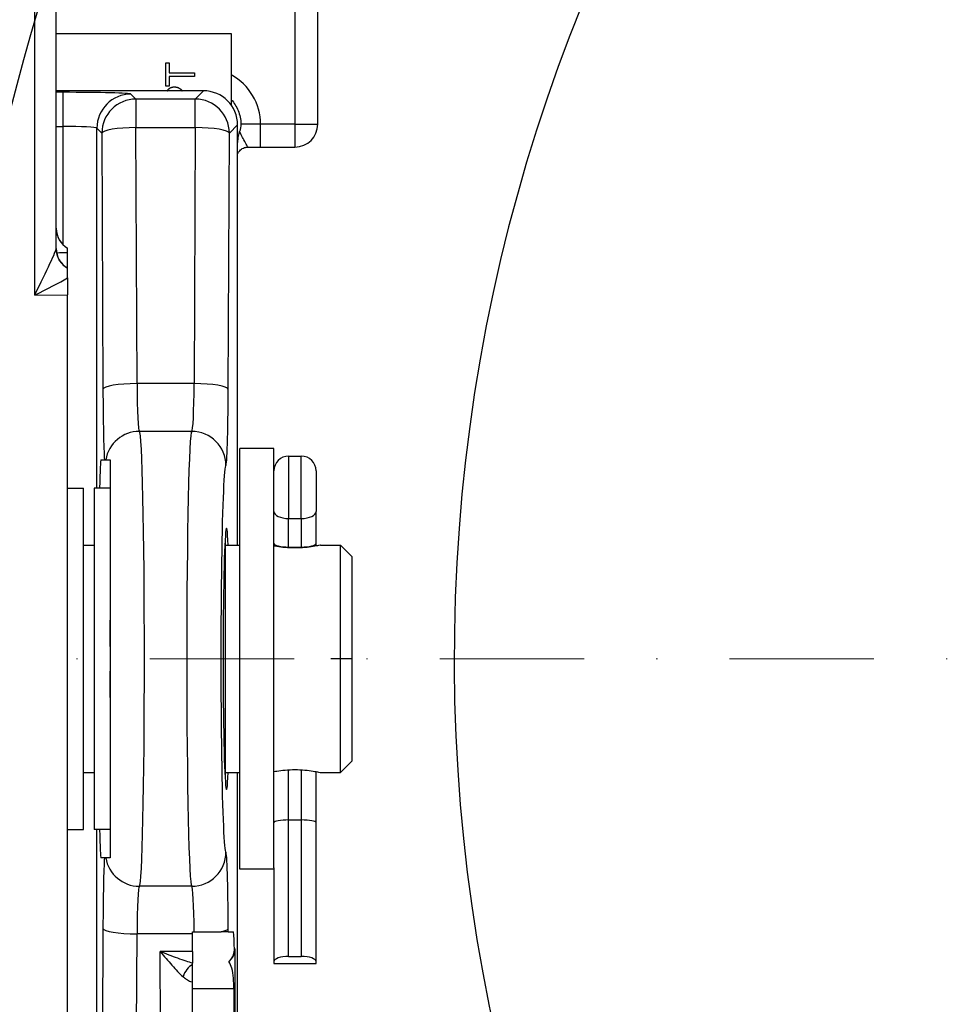
# Model space of a CAD drawing. Units: millimetres. Extents: x 155 to 2090, y 19 to 2724.
# Drawn here: x 749 to 830, y 1085 to 1171 of the extents above; entities that cross this region are included whole.
import ezdxf

# ---------------------------------------------------------------- set-up
doc = ezdxf.new("R2010")
doc.units = ezdxf.units.MM
doc.header["$LTSCALE"] = 10
doc.linetypes.add('DASHDOT2', pattern=[12.7, 6.35, -3.175, 0, -3.175])
for name, color, linetype, lineweight in [('Centerline(Hillmar_metric)', 7, 'Continuous', 18), ('Dimensions(Hillmar_metric)', 7, 'Continuous', 13), ('Sketch Geometry(Hillmar_metric)', 7, 'Continuous', 25), ('Visible Edges(Hillmar_metric)', 7, 'Continuous', 25)]:
    doc.layers.add(name, color=color, linetype=linetype, lineweight=lineweight)
doc.layers.add('Visible Tangent Edges(Hillmar_Metric)', color=7, linetype='Continuous', lineweight=25, true_color=0xc0c0c0)
doc.styles.add('Hillmar_metric_Dimensions', font='arial.ttf')
doc.dimstyles.new('DEFAULT-ISO-Method 1b-Hillmar_metric', dxfattribs={"dimscale": 10, "dimtxt": 2, "dimasz": 2.5, "dimexe": 1, "dimexo": 1, "dimgap": 0.25, "dimtad": 1, "dimtih": 1, "dimtoh": 1, "dimrnd": 1e-08, "dimdsep": 46, "dimtxsty": 'Hillmar_metric_Dimensions', "dimcen": 0.09, "dimdle": 8, "dimclrd": 7, "dimclre": 7, "dimclrt": 7, "dimazin": 2, "dimtfac": 0.75, "dimtmove": 0, "dimatfit": 3, "dimfxl": 1, "dimtolj": 1, "dimlwd": 9, "dimlwe": 9, "dimarcsym": 0})

# ---------------------------------------------------------------- blocks, each defined once
blk = doc.blocks.new('*D28')
at = {"layer": 'Defpoints', "color": 0, "linetype": 'Continuous', "transparency": 16777216}
for p in [(530.072, 1128.187), (804.653, 955.081), (530.072, 875.081)]:
    blk.add_point(p, dxfattribs=at)
at = {"layer": 'Dimensions(Hillmar_metric)', "color": 7, "linetype": 'Continuous', "lineweight": 9, "transparency": 16777216}
for p, q in [((530.072, 1118.187), (530.072, 865.081)), ((804.653, 945.081), (804.653, 865.081)), ((779.653, 875.081), (555.072, 875.081))]:
    blk.add_line(p, q, dxfattribs=at)
at = {"layer": 'Dimensions(Hillmar_metric)', "color": 7, "linetype": 'Continuous', "transparency": 16777216}
for points in [[(555.072, 879.247), (555.072, 870.914), (530.072, 875.081)], [(779.653, 879.247), (779.653, 870.914), (804.653, 875.081)]]:
    blk.add_solid(points, dxfattribs=at)
at = {"layer": 'Dimensions(Hillmar_metric)', "color": 7, "linetype": 'Continuous', "lineweight": 13, "transparency": 16777216, "insert": (668.362, 887.792), "char_height": 20, "attachment_point": 5, "style": 'Hillmar_metric_Dimensions'}
blk.add_mtext('\\A1;275', dxfattribs=at)
blk = doc.blocks.new('*D37')
at = {"layer": 'Defpoints', "color": 0, "linetype": 'Continuous', "transparency": 16777216}
for p in [(1101.004, 1116.65), (804.653, 955.081), (1104.804, 955.081)]:
    blk.add_point(p, dxfattribs=at)
at = {"layer": 'Dimensions(Hillmar_metric)', "color": 7, "linetype": 'Continuous', "lineweight": 9, "transparency": 16777216}
for p, q in [((1111.004, 1116.65), (1114.804, 1116.65)), ((1104.804, 1091.65), (1104.804, 1047.738)), ((1104.804, 980.081), (1104.804, 1022.315)), ((814.653, 955.081), (1114.804, 955.081))]:
    blk.add_line(p, q, dxfattribs=at)
at = {"layer": 'Dimensions(Hillmar_metric)', "color": 7, "linetype": 'Continuous', "transparency": 16777216}
for points in [[(1100.638, 1091.65), (1108.971, 1091.65), (1104.804, 1116.65)], [(1100.638, 980.081), (1108.971, 980.081), (1104.804, 955.081)]]:
    blk.add_solid(points, dxfattribs=at)
at = {"layer": 'Dimensions(Hillmar_metric)', "color": 7, "linetype": 'Continuous', "lineweight": 13, "transparency": 16777216, "insert": (1104.804, 1035.026), "char_height": 20, "attachment_point": 5, "style": 'Hillmar_metric_Dimensions'}
blk.add_mtext('\\A1;162', dxfattribs=at)

msp = doc.modelspace()

# ---------------------------------------------------------------- linework, layer by layer
at = {"layer": 'Centerline(Hillmar_metric)', "linetype": 'DASHDOT2', "ltscale": 0.2}
msp.add_line((1104.8042, 1114.9721), (699.8718, 1114.9721), dxfattribs=at)
at = {"layer": 'Sketch Geometry(Hillmar_metric)'}
msp.add_line((778.3718, 1114.9721), (776.5169, 1114.9721), dxfattribs=at)
for radius, start, end in [(225, 57.298928, 303.715857), (197.5, 55.745825, 312.816038), (152.5, 36.918364, 321.322313)]:
    msp.add_arc((939.8718, 1114.9721), radius, start, end, dxfattribs=at)
at = {"layer": 'Visible Edges(Hillmar_metric)'}
for p, q in [((752.3718, 1151.0369), (752.3718, 1310.4523)), ((775.3718, 1161.9721), (775.3718, 1179.4721)), ((752.3718, 1169.9721), (767.7718, 1169.9721)), ((767.7718, 1169.9721), (767.7718, 1163.6486)), ((762.0068, 1167.3657), (762.3074, 1167.3657)), ((762.0068, 1165.3238), (762.0068, 1167.3657)), ((762.3074, 1167.3657), (762.3074, 1166.5135)), ((762.3074, 1166.5135), (764.5468, 1166.5135)), ((764.5468, 1166.5135), (764.5468, 1166.176)), ((762.3074, 1166.176), (762.3074, 1165.3238)), ((764.5468, 1166.176), (762.3074, 1166.176)), ((765.3205, 1164.9197), (752.3718, 1164.9197)), ((762.3074, 1165.3238), (762.0068, 1165.3238)), ((768.3194, 1124.9721), (768.3194, 1161.9207)), ((770.3462, 1159.9721), (773.3718, 1159.9721)), ((753.3718, 1151.0943), (753.3718, 1151.0944)), ((753.3718, 1149.3203), (753.3718, 1150.7152)), ((753.3718, 1148.4588), (753.3718, 1146.9659)), ((753.3718, 1081.0283), (753.3718, 1146.9659)), ((768.5218, 1096.4721), (768.5218, 1133.4721)), ((771.5218, 1133.4721), (768.5218, 1133.4721)), ((771.5218, 1096.589), (771.5218, 1133.4721)), ((772.8168, 1132.7994), (773.9268, 1132.7994)), ((756.3039, 1132.4721), (756.6127, 1132.4721)), ((775.2218, 1131.5044), (775.2218, 1127.9355)), ((753.3718, 1129.9721), (754.7718, 1129.9721)), ((754.7718, 1099.9721), (754.7718, 1129.9721)), ((755.7218, 1129.9721), (755.7218, 1099.9721)), ((757.1218, 1129.9721), (755.7218, 1129.9721)), ((775.2218, 1125.1337), (775.2218, 1127.9355)), ((754.7718, 1124.9721), (755.7218, 1124.9721)), ((767.2218, 1125.368), (767.2218, 1104.5761)), ((767.2218, 1124.9721), (768.5218, 1124.9721)), ((772.8168, 1124.7994), (773.9268, 1124.7994)), ((775.2218, 1124.8897), (775.2218, 1125.1337)), ((775.6218, 1124.9721), (777.3718, 1124.9721)), ((777.3718, 1104.9721), (777.3718, 1124.9721)), ((778.3718, 1123.9721), (777.3718, 1124.9721)), ((778.3718, 1123.9721), (778.3718, 1105.9721)), ((757.1218, 1118.3695), (757.1218, 1111.5746)), ((778.3718, 1105.9721), (777.3718, 1104.9721)), ((754.7718, 1104.9721), (755.7218, 1104.9721)), ((767.2218, 1104.9721), (768.5218, 1104.9721)), ((768.3194, 1083.4825), (768.3194, 1104.9721)), ((775.2218, 1100.5599), (775.2218, 1105.0544)), ((775.6218, 1104.9721), (777.3718, 1104.9721)), ((772.8168, 1100.7994), (773.9268, 1100.7994)), ((775.2218, 1088.3361), (775.2218, 1100.5599)), ((753.3718, 1099.9721), (754.7718, 1099.9721)), ((757.1218, 1099.9721), (755.7218, 1099.9721)), ((756.6127, 1097.4721), (756.3039, 1097.4721)), ((771.5218, 1096.4721), (768.5218, 1096.4721)), ((771.5218, 1096.589), (771.5218, 1088.3361)), ((764.3718, 1090.7756), (764.3718, 1090.9721)), ((764.3718, 1090.9721), (764.5024, 1090.9721)), ((767.5041, 1090.9721), (766.8743, 1090.9721)), ((767.5041, 1090.9721), (767.9528, 1090.9721)), ((764.3718, 1089.231), (764.3718, 1090.7756)), ((764.3718, 1089.231), (764.3718, 1088.2008)), ((772.8168, 1088.7994), (773.9268, 1088.7994)), ((771.5218, 1088.3361), (771.5218, 1088.1814)), ((771.5218, 1088.1814), (775.2218, 1088.1814)), ((775.2218, 1088.1814), (775.2218, 1088.3361)), ((767.9958, 1085.9721), (767.9958, 1083.4834))]:
    msp.add_line(p, q, dxfattribs=at)
for centre, radius, start, end in [((773.3718, 1161.9721), 2, 270, 0), ((754.3718, 1152.8264), 2, 180, 240), ((772.8168, 1131.5044), 1.295, 90, 180), ((773.9268, 1131.5044), 1.295, 0, 90)]:
    msp.add_arc(centre, radius, start, end, dxfattribs=at)
for centre, major_axis, ratio, start_param, end_param in [((765.3184, 1161.9187), (2.1228, 2.1228), 0.999315, 5.4981298, 7.0682409), ((756.3039, 1127.4721), (0, -5), 0.0261859, 3.1415927, 4.1887902), ((767.3505, 1114.9721), (0, 11.5), 0.0261859, 5.7667102, 9.9412531), ((772.8168, 1125.1337), (1.295, 0), 0.2581099, 3.1415927, 4.712389), ((773.9268, 1125.1337), (-1.295, 0), 0.2581099, 1.5707963, 3.1415927), ((772.8168, 1100.5599), (1.295, 0), 0.1850033, 1.5707963, 3.1415927), ((773.9268, 1100.5599), (-1.295, 0), 0.1850033, 3.1415927, 4.712389), ((756.3039, 1102.4721), (0, -5), 0.0261859, 5.2359878, 6.2831853), ((767.9528, 1085.9721), (0, 5), 0.0261859, 5.4877865, 6.2831853), ((766.5975, 1089.4721), (1.0745, 1.0745), 0.9741569, 4.6417256, 5.4846972), ((772.8168, 1088.3361), (-1.295, 0), 0.3577617, 4.712389, 6.2831853), ((773.9268, 1088.3361), (1.295, 0), 0.3577617, 0, 1.5707963)]:
    msp.add_ellipse(centre, major_axis=major_axis, ratio=ratio, start_param=start_param, end_param=end_param, dxfattribs=at)
for points, degree in [([(762.1396, 1164.9197), (762.1518, 1164.9401), (762.1653, 1164.9595)], 2), ([(762.1653, 1164.9595), (762.2621, 1165.1015), (762.5605, 1165.2621), (762.7725, 1165.2621)], 2), ([(762.7725, 1165.2621), (762.9372, 1165.2621), (763.2336, 1165.1447), (763.3365, 1165.0398)], 2), ([(763.3365, 1165.0398), (763.3915, 1164.9839), (763.4352, 1164.9197)], 2), ([(769.2453, 1159.9721), (769.6029, 1159.9721), (769.9771, 1159.9721), (770.3462, 1159.9721)], 3), ([(753.3718, 1149.3187), (753.3718, 1149.3198), (753.3718, 1149.3202), (753.3718, 1149.3199)], 3), ([(764.3718, 1088.092), (764.3718, 1088.129), (764.3718, 1088.1654), (764.3718, 1088.2008)], 3)]:
    msp.add_open_spline(points, degree=degree, dxfattribs=at)
for points, knots in [([(767.7718, 1164.1381), (768.024, 1163.8589), (768.2263, 1163.538), (768.5247, 1162.8111), (768.6075, 1162.4073), (768.6139, 1161.9989)], [-0.24078674, -0.24078674, -0.24078674, -0.24078674, -0.12769502, -0.12769502, -0.0050604, -0.0050604, -0.0050604, -0.0050604]), ([(768.6139, 1161.9989), (768.6159, 1161.8669), (768.6028, 1161.7357), (768.556, 1161.5161), (768.5297, 1161.4273), (768.497, 1161.3409)], [-0.327559546, -0.327559546, -0.327559546, -0.327559546, -0.287865173, -0.287865173, -0.260028093, -0.260028093, -0.260028093, -0.260028093]), ([(768.497, 1161.3409), (768.451, 1161.2192), (768.4135, 1161.0925), (768.3431, 1160.7774), (768.3194, 1160.5815), (768.3194, 1160.3887)], [-0.096984818, -0.096984818, -0.096984818, -0.096984818, -0.057854561, -0.057854561, 0, 0, 0, 0]), ([(768.3194, 1159.3432), (768.3316, 1159.3749), (768.3485, 1159.415), (768.4164, 1159.5338), (768.4663, 1159.6202), (768.6735, 1159.7985), (768.788, 1159.8764), (769.0365, 1159.9546), (769.1405, 1159.9721), (769.2453, 1159.9721)], [-0.021467637, -0.021467637, -0.021467637, -0.021467637, -0.014675489, -0.014675489, -0.007217353, -0.007217353, -0.002637533, -0.002637533, 0, 0, 0, 0]), ([(752.7748, 1149.8447), (752.707, 1149.9342), (752.6487, 1150.0272), (752.5517, 1150.2118), (752.5129, 1150.3032), (752.452, 1150.478), (752.4297, 1150.5615), (752.3972, 1150.7177), (752.3869, 1150.7905), (752.3742, 1150.925), (752.3718, 1150.9868), (752.3718, 1151.0436)], [0, 0, 0, 0, 0.002631204, 0.002631204, 0.005262409, 0.005262409, 0.007893613, 0.007893613, 0.010524817, 0.010524817, 0.013156022, 0.013156022, 0.013156022, 0.013156022]), ([(753.3718, 1151.0927), (753.3718, 1151.0932), (753.3718, 1151.0935), (753.3718, 1151.094), (753.3718, 1151.0942), (753.3718, 1151.0943)], [-0.0041861785, -0.0041861785, -0.0041861785, -0.0041861785, -0.0020957749, -0.0020957749, 0, 0, 0, 0]), ([(753.3718, 1150.7152), (753.3718, 1150.7272), (753.3718, 1150.7725), (753.3718, 1150.9149), (753.3718, 1151.0593), (753.3718, 1151.0927)], [2.11390908, 2.11390908, 2.11390908, 2.11390908, 2.19654367, 2.19654367, 2.35412392, 2.35412392, 2.35412392, 2.35412392]), ([(752.7748, 1149.8447), (752.8256, 1149.7775), (752.8756, 1149.7202), (752.971, 1149.6205), (753.0164, 1149.5781), (753.1016, 1149.5044), (753.1415, 1149.4731), (753.2159, 1149.4183), (753.2504, 1149.3949), (753.3146, 1149.3537), (753.3442, 1149.336), (753.3718, 1149.3203)], [4.745276081, 4.745276081, 4.745276081, 4.745276081, 4.753966489, 4.753966489, 4.762656898, 4.762656898, 4.771347307, 4.771347307, 4.780037716, 4.780037716, 4.788728125, 4.788728125, 4.788728125, 4.788728125]), ([(753.3718, 1149.3166), (753.3718, 1149.3171), (753.3718, 1149.3176), (753.3718, 1149.3183), (753.3718, 1149.3185), (753.3718, 1149.3187)], [-0.0041861841, -0.0041861841, -0.0041861841, -0.0041861841, -0.0020904059, -0.0020904059, 0, 0, 0, 0]), ([(753.3718, 1149.3128), (753.3718, 1149.3135), (753.3718, 1149.3142), (753.3718, 1149.3154), (753.3718, 1149.316), (753.3718, 1149.3166)], [-0.0044354274, -0.0044354274, -0.0044354274, -0.0044354274, -0.0022177174, -0.0022177174, 0, 0, 0, 0]), ([(753.3718, 1148.4588), (753.3718, 1148.5513), (753.3718, 1148.6479), (753.3718, 1148.8144), (753.3718, 1148.891), (753.3718, 1149.0549), (753.3718, 1149.1464), (753.3718, 1149.2726), (753.3718, 1149.3029), (753.3718, 1149.3128)], [-0.1204468, -0.1204468, -0.1204468, -0.1204468, -0.09041993, -0.09041993, -0.06494624, -0.06494624, -0.0310573, -0.0310573, 0, 0, 0, 0]), ([(756.6127, 1132.4721), (756.6249, 1132.4721), (756.6474, 1132.4721), (756.6989, 1132.4721), (756.7152, 1132.4721), (756.7276, 1132.4721)], [-0.28526746, -0.28526746, -0.28526746, -0.28526746, -0.1420175, -0.1420175, 0, 0, 0, 0]), ([(756.7276, 1132.4721), (756.7322, 1132.4721), (756.7372, 1132.4721), (756.7494, 1132.4721), (756.7569, 1132.4721), (756.7829, 1132.4721), (756.8051, 1132.4721), (756.8925, 1132.4721), (756.9783, 1132.4721), (757.1218, 1132.4721)], [-0.61547321, -0.61547321, -0.61547321, -0.61547321, -0.57447316, -0.57447316, -0.52447768, -0.52447768, -0.41618431, -0.41618431, -0.18980205, -0.18980205, -0.18980205, -0.18980205]), ([(757.1218, 1132.4721), (757.1218, 1131.9199), (757.1218, 1131.1623), (757.1218, 1129.0089), (757.1218, 1127.5133), (757.1218, 1123.564), (757.1218, 1121.3993), (757.1218, 1119.1884), (757.1218, 1118.6416), (757.1218, 1118.3695)], [-0.50534646, -0.50534646, -0.50534646, -0.50534646, -0.39768548, -0.39768548, -0.26026708, -0.26026708, -0.08161984, -0.08161984, 0, 0, 0, 0]), ([(775.6218, 1124.9721), (775.6218, 1124.9721), (775.5649, 1124.9588), (775.335, 1124.9108), (775.162, 1124.8768), (774.7636, 1124.8126), (774.5112, 1124.7782), (773.9572, 1124.7293), (773.6554, 1124.7157), (773.3718, 1124.7157), (773.0882, 1124.7157), (772.7864, 1124.7293), (772.2324, 1124.7782), (771.98, 1124.8126), (771.6879, 1124.8597), (771.6006, 1124.8751), (771.5223, 1124.8897)], [1.02082603, 1.02082603, 1.02082603, 1.02082603, 1.10589101, 1.10589101, 1.19095599, 1.19095599, 1.27602868, 1.27602868, 1.36110137, 1.36110137, 1.36110137, 1.44617407, 1.44617407, 1.53124676, 1.53124676, 1.5709415, 1.5709415, 1.5709415, 1.5709415]), ([(757.1218, 1111.5746), (757.1218, 1111.3671), (757.1218, 1111.0062), (757.1218, 1109.4441), (757.1218, 1107.3207), (757.1218, 1102.9738), (757.1218, 1101.2417), (757.1218, 1098.8554), (757.1218, 1098.0509), (757.1218, 1097.4721)], [-2.5371537, -2.5371537, -2.5371537, -2.5371537, -2.2018707, -2.2018707, -1.3771474, -1.3771474, -0.6805821, -0.6805821, -0.169271, -0.169271, -0.169271, -0.169271]), ([(771.5223, 1105.0545), (771.6006, 1105.0691), (771.6879, 1105.0845), (771.98, 1105.1315), (772.2324, 1105.166), (772.7864, 1105.2148), (773.0882, 1105.2285), (773.3718, 1105.2285)], [1.15126124, 1.15126124, 1.15126124, 1.15126124, 1.19095599, 1.19095599, 1.27602868, 1.27602868, 1.36110137, 1.36110137, 1.36110137, 1.36110137]), ([(773.3718, 1105.2285), (773.6554, 1105.2285), (773.9572, 1105.2148), (774.5112, 1105.166), (774.7636, 1105.1315), (775.162, 1105.0673), (775.335, 1105.0333), (775.5649, 1104.9853), (775.6218, 1104.9721), (775.6218, 1104.9721)], [0, 0, 0, 0, 0.08507269, 0.08507269, 0.17014539, 0.17014539, 0.25521036, 0.25521036, 0.34027534, 0.34027534, 0.34027534, 0.34027534]), ([(756.7276, 1097.4721), (756.7164, 1097.4721), (756.7009, 1097.4721), (756.6523, 1097.4721), (756.6259, 1097.4721), (756.6127, 1097.4721)], [-0.2712265, -0.2712265, -0.2712265, -0.2712265, -0.15100344, -0.15100344, 0, 0, 0, 0]), ([(757.1218, 1097.4721), (757.009, 1097.4721), (756.9356, 1097.4721), (756.8373, 1097.4721), (756.8041, 1097.4721), (756.7665, 1097.4721), (756.7554, 1097.4721), (756.7391, 1097.4721), (756.733, 1097.4721), (756.7276, 1097.4721)], [-0.5236706, -0.5236706, -0.5236706, -0.5236706, -0.32606996, -0.32606996, -0.1509856, -0.1509856, -0.0623858, -0.0623858, 0, 0, 0, 0]), ([(764.5024, 1090.9721), (764.7623, 1090.9721), (765.0208, 1090.9721), (765.5227, 1090.9721), (765.7638, 1090.9721), (766.3321, 1090.9721), (766.6329, 1090.9721), (766.8743, 1090.9721)], [-0.27510641, -0.27510641, -0.27510641, -0.27510641, -0.19713123, -0.19713123, -0.11907145, -0.11907145, 0, 0, 0, 0]), ([(767.5657, 1088.3521), (767.5872, 1088.3716), (767.6079, 1088.3914), (767.7762, 1088.5622), (767.89, 1088.7467), (768.0266, 1089.1206), (768.0505, 1089.3094), (768.0463, 1089.4721)], [0.77666871, 0.77666871, 0.77666871, 0.77666871, 0.78575892, 0.78575892, 0.85410709, 0.85410709, 0.92245527, 0.92245527, 0.92245527, 0.92245527]), ([(764.3718, 1086.5428), (764.3718, 1086.5938), (764.3718, 1086.6428), (764.3718, 1086.7667), (764.3718, 1086.8393), (764.3718, 1087.0769), (764.3718, 1087.3202), (764.3718, 1087.8638), (764.3718, 1087.9806), (764.3718, 1088.092)], [-0.41831188, -0.41831188, -0.41831188, -0.41831188, -0.36682445, -0.36682445, -0.28274447, -0.28274447, -0.06003119, -0.06003119, 0, 0, 0, 0]), ([(767.9958, 1085.9721), (767.9958, 1086.2637), (767.9863, 1086.5821), (767.9327, 1087.2029), (767.8876, 1087.5052), (767.7604, 1087.9636), (767.6755, 1088.1806), (767.5657, 1088.3521)], [1.08022723, 1.08022723, 1.08022723, 1.08022723, 1.16770582, 1.16770582, 1.25518442, 1.25518442, 1.31992582, 1.31992582, 1.31992582, 1.31992582])]:
    msp.add_open_spline(points, degree=3, knots=knots, dxfattribs=at)
msp.add_rational_spline([(764.3718, 1068.5715), (764.3718, 1078.4455), (764.3718, 1086.5428)], [0.999961926109, 0.999176154778, 0.999736504821], degree=2, dxfattribs=at)
at = {"layer": 'Visible Tangent Edges(Hillmar_Metric)'}
for p, q in [((750.4765, 1146.9593), (750.4765, 1310.3654)), ((773.3718, 1179.4721), (773.3718, 1161.9721)), ((752.9493, 1164.7867), (752.3718, 1164.7867)), ((752.9493, 1164.7867), (752.9493, 1161.7877)), ((759.3818, 1164.1991), (758.9473, 1164.6337)), ((765.3205, 1164.9197), (764.5999, 1164.1991)), ((764.5999, 1164.1991), (759.3818, 1164.1991)), ((759.3818, 1164.1991), (759.3818, 1161.6823)), ((764.5999, 1161.6823), (764.5999, 1164.1991)), ((770.3462, 1159.9721), (770.3462, 1161.9721)), ((773.3718, 1161.9721), (770.3462, 1161.9721)), ((773.3718, 1161.9721), (773.3718, 1159.9721)), ((773.3718, 1161.9721), (775.3718, 1161.9721)), ((752.3718, 1161.7877), (752.9493, 1161.7877)), ((752.9493, 1161.7877), (752.9493, 1151.4205)), ((755.9483, 1161.6347), (756.3829, 1161.2002)), ((755.9483, 1129.9721), (755.9483, 1161.6347)), ((756.3829, 1161.2002), (756.4789, 1138.6864)), ((759.3818, 1161.6823), (764.5999, 1161.6823)), ((759.4778, 1139.1685), (759.3818, 1161.6823)), ((764.5999, 1161.6823), (764.5039, 1139.1685)), ((767.5029, 1138.6864), (767.5989, 1161.2002)), ((767.5989, 1161.2002), (768.3194, 1161.9207)), ((750.4765, 1146.9593), (753.3718, 1146.9659)), ((764.5039, 1139.1685), (759.4778, 1139.1685)), ((764.2971, 1134.9721), (759.6846, 1134.9721)), ((772.8168, 1132.7994), (772.8168, 1127.3087)), ((773.9268, 1127.3087), (773.9268, 1132.7994)), ((772.8168, 1124.7994), (772.8168, 1127.3087)), ((772.8168, 1127.3087), (773.9268, 1127.3087)), ((773.9268, 1127.3087), (773.9268, 1124.7994)), ((772.8168, 1124.7314), (772.8168, 1124.7994)), ((773.9268, 1124.7994), (773.9268, 1124.7314)), ((772.8168, 1100.7994), (772.8168, 1105.2127)), ((773.9268, 1105.2127), (773.9268, 1100.7994)), ((772.8168, 1088.7994), (772.8168, 1100.7994)), ((773.9268, 1100.7994), (773.9268, 1088.7994)), ((755.9483, 1079.9721), (755.9483, 1099.9721)), ((764.2971, 1094.9721), (759.6846, 1094.9721)), ((756.4789, 1091.2577), (756.3829, 1068.744)), ((767.5041, 1090.9721), (767.5029, 1091.2577)), ((759.3818, 1068.2618), (759.4778, 1090.7756)), ((764.3718, 1090.7756), (759.4778, 1090.7756)), ((768.0463, 1089.4721), (768.0969, 1089.4721)), ((768.0969, 1083.4834), (768.0969, 1089.4721)), ((761.5989, 1068.2618), (761.5095, 1089.231)), ((764.3718, 1089.231), (761.5095, 1089.231)), ((764.3718, 1085.9721), (767.9958, 1085.9721))]:
    msp.add_line(p, q, dxfattribs=at)
for centre, major_axis, ratio, start_param, end_param in [((765.3446, 1161.9448), (3.538, 3.538), 0.999315, 5.5028855, 6.5622467), ((752.9493, 1164.6296), (-6, 0), 0.0261859, 3.1677726, 4.712389), ((758.9473, 1161.6347), (-2.1213, -2.1213), 0.999315, 3.9273334, 5.4974445), ((759.3818, 1161.2002), (-2.1213, -2.1213), 0.999315, 3.9273334, 5.4974445), ((764.5999, 1161.2002), (-2.1213, 2.1213), 0.999315, 3.9273334, 5.4974445), ((752.9493, 1161.6306), (3, 0), 0.0523718, 0.0261799, 1.5707963), ((759.3818, 1161.2002), (-3, -0.0128), 0.1607059, 4.7117038, 6.2566605), ((764.5999, 1161.2002), (3, -0.0128), 0.1607059, 0.0265248, 1.5714815), ((754.3718, 1152.8262), (-2, 0), 0.9999431, 0, 1.0471976), ((754.3696, 1152.8227), (-1.5949, 1.2068), 0.9985142, 0.6799408, 1.6951792), ((750.3718, 1147.0462), (1.9965, 4.0013), 0.0296159, 4.7054634, 6.2238998), ((754.3718, 1151.0436), (-2, 0), 0.9970892, 0, 1.0471976), ((754.3718, 1151.0369), (-2, 0), 0.9954166, 0, 1.0471976), ((750.3718, 1150.8303), (4, 0), 0.0434783, 5.2457066, 5.5604511), ((754.3696, 1151.0515), (-1.5949, -1.2068), 0.9985142, 0, 0.4010896), ((750.3718, 1147.0462), (3.9955, 2.006), 0.0278653, 4.7245976, 5.547629), ((759.4778, 1138.6864), (-3, -0.0128), 0.1607059, 4.7117038, 6.2566605), ((756.6856, 1139.9721), (0, -8), 0.0261859, 4.8737962, 5.9277641), ((759.6846, 1139.9721), (0, 5), 0.0418975, 1.7322036, 3.1415927), ((764.2971, 1139.9721), (0, -5), 0.0418975, 0, 1.4093891), ((764.5039, 1138.6864), (3, -0.0128), 0.1607059, 0.0265248, 1.5714815), ((767.2961, 1139.9721), (0, 8), 0.0261859, 3.1415927, 4.5509817), ((759.6846, 1131.9721), (0, 3), 0.9996573, 0, 1.4033482), ((759.6846, 1114.9721), (0, 20), 0.022258, 3.1415927, 6.2831853), ((764.2971, 1114.9721), (0, -20), 0.022258, 3.1415927, 6.2831853), ((764.2971, 1131.9721), (0, 3), 0.9996573, 4.712389, 6.2831853), ((767.2961, 1114.9721), (0, 17), 0.0261859, 0, 3.1415927), ((772.8168, 1127.9355), (-1.295, 0), 0.4839769, 0, 1.5707963), ((773.9268, 1127.9355), (1.295, 0), 0.4839769, 4.712389, 6.2831853), ((756.6856, 1114.9721), (0, -17), 0.0261859, 1.3695894, 1.7720033), ((764.2971, 1097.9721), (0, -3), 0.9996573, 0, 1.5707963), ((767.2961, 1089.9721), (0, 8), 0.0261859, 4.8737962, 6.2831853), ((756.6856, 1089.9721), (0, -8), 0.0261859, 3.4970139, 4.5509817), ((759.6846, 1097.9721), (0, -3), 0.9996573, 4.8798371, 6.2831853), ((759.6846, 1089.9721), (0, 5), 0.0418975, 0, 1.4093891), ((764.2971, 1089.9721), (0, -5), 0.0418975, 1.7721542, 3.1415927), ((759.4778, 1091.2577), (-3, 0.0128), 0.1607059, 0.0265248, 1.5714815), ((764.5039, 1091.2577), (3, 0.0128), 0.1607059, 5.6227436, 6.2566605), ((764.5105, 1086.8512), (0.7234, 1.314), 0.6545655, 0.8229912, 1.790344)]:
    msp.add_ellipse(centre, major_axis=major_axis, ratio=ratio, start_param=start_param, end_param=end_param, dxfattribs=at)
for points, knots in [([(770.3462, 1161.9721), (770.1462, 1161.973), (769.9433, 1161.9742), (769.4435, 1161.9783), (769.1591, 1161.9818), (768.8096, 1161.9906), (768.7014, 1161.9945), (768.6139, 1161.9989)], [-0.63511698, -0.63511698, -0.63511698, -0.63511698, -0.51511427, -0.51511427, -0.32310993, -0.32310993, -0.21895152, -0.21895152, -0.21895152, -0.21895152]), ([(769.2453, 1159.9721), (769.2181, 1159.9721), (769.18, 1160.033), (769.0664, 1160.2545), (768.9881, 1160.4173), (768.8854, 1160.6103), (768.8133, 1160.7457), (768.7278, 1160.8971), (768.5909, 1161.1499), (768.5412, 1161.2446), (768.497, 1161.3409)], [0, 0, 0, 0, 0.1301869, 0.1301869, 0.2603738, 0.2603738, 0.2603738, 0.35175592, 0.35175592, 0.4035542, 0.4035542, 0.4035542, 0.4035542]), ([(761.5095, 1089.231), (761.6833, 1089.0216), (761.8582, 1088.8133), (762.2055, 1088.4071), (762.3779, 1088.2091), (762.547, 1088.0204), (762.716, 1087.8316), (762.8828, 1087.6509), (763.2077, 1087.3149), (763.3651, 1087.1604), (763.5135, 1087.0272)], [-0.00090247, -0.00090247, -0.00090247, -0.00090247, 0.09977984, 0.09977984, 0.20046216, 0.20046216, 0.20046216, 0.30114447, 0.30114447, 0.40182678, 0.40182678, 0.40182678, 0.40182678]), ([(764.3718, 1088.2008), (764.191, 1088.2529), (764.0025, 1088.3118), (763.566, 1088.4553), (763.3163, 1088.5424), (763.0631, 1088.6341), (762.8099, 1088.7258), (762.5517, 1088.8228), (762.0316, 1089.0231), (761.7698, 1089.1265), (761.5095, 1089.231)], [-0.38113413, -0.38113413, -0.38113413, -0.38113413, -0.30114447, -0.30114447, -0.20046216, -0.20046216, -0.20046216, -0.09977984, -0.09977984, 0.00090247, 0.00090247, 0.00090247, 0.00090247]), ([(763.5135, 1087.0272), (763.6116, 1086.9391), (763.7081, 1086.8651), (763.9446, 1086.7069), (764.075, 1086.6444), (764.2571, 1086.5754), (764.3207, 1086.5573), (764.3718, 1086.5428)], [-0.28414788, -0.28414788, -0.28414788, -0.28414788, -0.21758453, -0.21758453, -0.11108317, -0.11108317, -0.03696341, -0.03696341, -0.03696341, -0.03696341])]:
    msp.add_open_spline(points, degree=3, knots=knots, dxfattribs=at)

# ---------------------------------------------------------------- dimensions: what is measured, and where the dimension line sits
at = {"layer": 'Dimensions(Hillmar_metric)', "color": 7, "linetype": 'Continuous', "lineweight": 13}
for base, p1, p2, angle, override, picture, middle in [((530.0718, 875.0808), (804.6529, 955.0808), (530.0718, 1128.1869), 180, {"dimgap": 0.25, "dimtih": 0, "dimtoh": 0, "dimdec": 0, "dimtol": 0, "dimlim": 0, "dimtp": 0, "dimtm": 0, "dimtdec": 2, "dimtofl": 0, "dimatfit": 1}, '*D28', (668.3623, 875.0808)), ((1104.8042, 955.0808), (1101.0042, 1116.6503), (804.6529, 955.0808), 270, {"dimgap": 0.25, "dimdec": 0, "dimtol": 0, "dimlim": 0, "dimtp": 0, "dimtm": 0, "dimtdec": 2, "dimtofl": 0, "dimatfit": 1}, '*D37', (1104.8042, 1035.0264))]:
    dim = msp.add_linear_dim(base=base, p1=p1, p2=p2, angle=angle, dimstyle='DEFAULT-ISO-Method 1b-Hillmar_metric', override=override, dxfattribs=at)
    dim.commit()
    dim.dimension.update_dxf_attribs({"geometry": picture, "text_midpoint": middle, "dimtype": 160})

doc.saveas('drawing.dxf')
